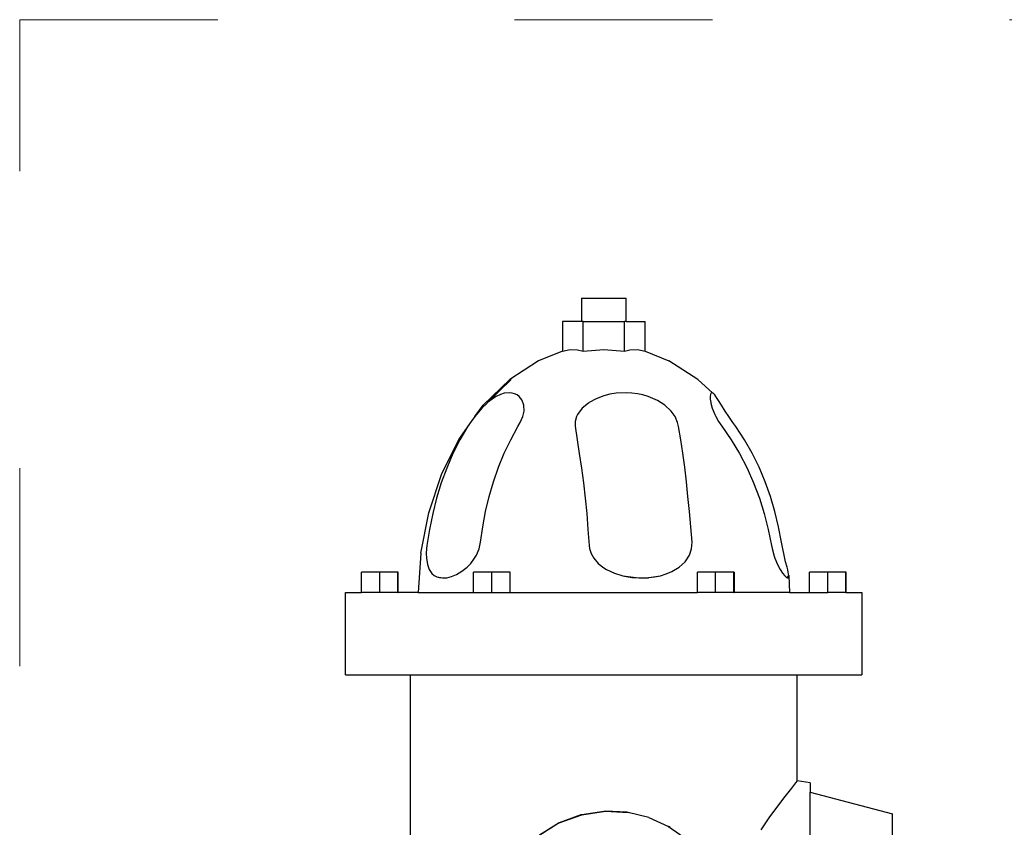
# Model space of a CAD drawing. Units: metres. Extents: x -1 to 203, y 292 to 452.
# Drawn here: x -1 to 59, y 372 to 421 of the extents above; entities that cross this region are included whole.
import ezdxf

# ---------------------------------------------------------------- set-up
doc = ezdxf.new("R2010")
doc.units = ezdxf.units.M
doc.linetypes.add('ACAD_ISO03W100', pattern=[30, 12, -18])
doc.layers.add('PislikMimar.com', color=7, linetype='Continuous', lineweight=9)
doc.layers.add('ProfileEdges', color=7, linetype='Continuous')

# ---------------------------------------------------------------- blocks, each defined once
blk = doc.blocks.new('lat')
at = {"layer": 'ProfileEdges'}
for p, q in [((0.49905, 0.34139), (0.49905, 0.32738)), ((0.49905, 0.34139), (0.52604, 0.34139)), ((0.52604, 0.32738), (0.52604, 0.34139)), ((0.48754, 0.32738), (0.48754, 0.30945)), ((0.49905, 0.32738), (0.48754, 0.32738)), ((0.50004, 0.32738), (0.49905, 0.32738)), ((0.50004, 0.30945), (0.50004, 0.32738)), ((0.50004, 0.32738), (0.52505, 0.32738)), ((0.52505, 0.30945), (0.52505, 0.32738)), ((0.52604, 0.32738), (0.52505, 0.32738)), ((0.52604, 0.32738), (0.53755, 0.32738)), ((0.53755, 0.30945), (0.53755, 0.32738)), ((0.48754, 0.30945), (0.4921, 0.31034)), ((0.4921, 0.31034), (0.49669, 0.31021)), ((0.50004, 0.30945), (0.51254, 0.31041)), ((0.51254, 0.31041), (0.52505, 0.30945)), ((0.5284, 0.31021), (0.53298, 0.31034)), ((0.53298, 0.31034), (0.53755, 0.30945)), ((0.48754, 0.30945), (0.47299, 0.30351)), ((0.49669, 0.31021), (0.50004, 0.30945)), ((0.52505, 0.30945), (0.5284, 0.31021)), ((0.53755, 0.30945), (0.55209, 0.30351)), ((0.47299, 0.30351), (0.45558, 0.29221)), ((0.5695, 0.29221), (0.55209, 0.30351)), ((0.43951, 0.27665), (0.45558, 0.29221)), ((0.44217, 0.27822), (0.45653, 0.29221)), ((0.5695, 0.29221), (0.57862, 0.28401)), ((0.44739, 0.282), (0.44482, 0.28035)), ((0.44987, 0.28319), (0.44739, 0.282)), ((0.45227, 0.28393), (0.44987, 0.28319)), ((0.45541, 0.28422), (0.45227, 0.28393)), ((0.45702, 0.28402), (0.45541, 0.28422)), ((0.45855, 0.28357), (0.45702, 0.28402)), ((0.45997, 0.28286), (0.45855, 0.28357)), ((0.46127, 0.28189), (0.45997, 0.28286)), ((0.46293, 0.27986), (0.46127, 0.28189)), ((0.5079, 0.28059), (0.50363, 0.27822)), ((0.51254, 0.28236), (0.5079, 0.28059)), ((0.51626, 0.28331), (0.51254, 0.28236)), ((0.52007, 0.28393), (0.51626, 0.28331)), ((0.52624, 0.28422), (0.52007, 0.28393)), ((0.5296, 0.28402), (0.52624, 0.28422)), ((0.53295, 0.28357), (0.5296, 0.28402)), ((0.53627, 0.28286), (0.53295, 0.28357)), ((0.53954, 0.28189), (0.53627, 0.28286)), ((0.54508, 0.27951), (0.53954, 0.28189)), ((0.57715, 0.28319), (0.57701, 0.282)), ((0.57701, 0.282), (0.57707, 0.28035)), ((0.57747, 0.28393), (0.57715, 0.28319)), ((0.57814, 0.28422), (0.57747, 0.28393)), ((0.57862, 0.28401), (0.57814, 0.28422)), ((0.57918, 0.28354), (0.57862, 0.28401)), ((0.5798, 0.28284), (0.57918, 0.28354)), ((0.58051, 0.28189), (0.5798, 0.28284)), ((0.58207, 0.27951), (0.58051, 0.28189)), ((0.43433, 0.2697), (0.43951, 0.27665)), ((0.43865, 0.27479), (0.43534, 0.27097)), ((0.44189, 0.27797), (0.43865, 0.27479)), ((0.44217, 0.27822), (0.44189, 0.27797)), ((0.44482, 0.28035), (0.44217, 0.27822)), ((0.46312, 0.27951), (0.46293, 0.27986)), ((0.46414, 0.27662), (0.46312, 0.27951)), ((0.46426, 0.27304), (0.46414, 0.27662)), ((0.49947, 0.27479), (0.49664, 0.27097)), ((0.50326, 0.27797), (0.49947, 0.27479)), ((0.50363, 0.27822), (0.50326, 0.27797)), ((0.54962, 0.27662), (0.54508, 0.27951)), ((0.55348, 0.27304), (0.54962, 0.27662)), ((0.57707, 0.28035), (0.5774, 0.27822)), ((0.5774, 0.27822), (0.57746, 0.27797)), ((0.57746, 0.27797), (0.57836, 0.27479)), ((0.57836, 0.27479), (0.57992, 0.27097)), ((0.58386, 0.27662), (0.58207, 0.27951)), ((0.58613, 0.27304), (0.58386, 0.27662)), ((0.43433, 0.2697), (0.43219, 0.26681)), ((0.43534, 0.27097), (0.43433, 0.2697)), ((0.46183, 0.26612), (0.4635, 0.2697)), ((0.4635, 0.2697), (0.46426, 0.27304)), ((0.49604, 0.2697), (0.49524, 0.26681)), ((0.49664, 0.27097), (0.49604, 0.2697)), ((0.55583, 0.2697), (0.55348, 0.27304)), ((0.55723, 0.26612), (0.55583, 0.2697)), ((0.57992, 0.27097), (0.58056, 0.2697)), ((0.58056, 0.2697), (0.5822, 0.26681)), ((0.58834, 0.2697), (0.58613, 0.27304)), ((0.59087, 0.26612), (0.58834, 0.2697)), ((0.43021, 0.26389), (0.42538, 0.25576)), ((0.43219, 0.26681), (0.4256, 0.25737)), ((0.43219, 0.26681), (0.43021, 0.26389)), ((0.45618, 0.25576), (0.46043, 0.2637)), ((0.46043, 0.2637), (0.46183, 0.26612)), ((0.49524, 0.26681), (0.49523, 0.26389)), ((0.49523, 0.26389), (0.49641, 0.25576)), ((0.55776, 0.2637), (0.55723, 0.26612)), ((0.55927, 0.25576), (0.55776, 0.2637)), ((0.5822, 0.26681), (0.58417, 0.26389)), ((0.58417, 0.26389), (0.58974, 0.25576)), ((0.5926, 0.2637), (0.59087, 0.26612)), ((0.59779, 0.25576), (0.5926, 0.2637)), ((0.41448, 0.23526), (0.4256, 0.25737)), ((0.42538, 0.25576), (0.42111, 0.24731)), ((0.45227, 0.24753), (0.45618, 0.25576)), ((0.49641, 0.25576), (0.49772, 0.24731)), ((0.56054, 0.24753), (0.55927, 0.25576)), ((0.58974, 0.25576), (0.59482, 0.24731)), ((0.60248, 0.24753), (0.59779, 0.25576)), ((0.42111, 0.24731), (0.41735, 0.23857)), ((0.44876, 0.23902), (0.45227, 0.24753)), ((0.49772, 0.24731), (0.49902, 0.23857)), ((0.56165, 0.23902), (0.56054, 0.24753)), ((0.59482, 0.24731), (0.59938, 0.23857)), ((0.60668, 0.23902), (0.60248, 0.24753)), ((0.44569, 0.23029), (0.44876, 0.23902)), ((0.56265, 0.23029), (0.56165, 0.23902)), ((0.61037, 0.23029), (0.60668, 0.23902)), ((0.40651, 0.21144), (0.41448, 0.23526)), ((0.41735, 0.23857), (0.41407, 0.22957)), ((0.49902, 0.23857), (0.50024, 0.22957)), ((0.59938, 0.23857), (0.60341, 0.22957)), ((0.41407, 0.22957), (0.41125, 0.22035)), ((0.44308, 0.22136), (0.44569, 0.23029)), ((0.50024, 0.22957), (0.50131, 0.22035)), ((0.5636, 0.22136), (0.56265, 0.23029)), ((0.60341, 0.22957), (0.6069, 0.22035)), ((0.61356, 0.22136), (0.61037, 0.23029)), ((0.44093, 0.21227), (0.44308, 0.22136)), ((0.5645, 0.21227), (0.5636, 0.22136)), ((0.61627, 0.21227), (0.61356, 0.22136)), ((0.41125, 0.22035), (0.40886, 0.21095)), ((0.50131, 0.22035), (0.50222, 0.21095)), ((0.6069, 0.22035), (0.60984, 0.21095)), ((0.40176, 0.18709), (0.40651, 0.21144)), ((0.40886, 0.21095), (0.40692, 0.20139)), ((0.43921, 0.20306), (0.44093, 0.21227)), ((0.50222, 0.21095), (0.50298, 0.20139)), ((0.56533, 0.20306), (0.5645, 0.21227)), ((0.60984, 0.21095), (0.61226, 0.20139)), ((0.61849, 0.20306), (0.61627, 0.21227)), ((0.43791, 0.19375), (0.43921, 0.20306)), ((0.56607, 0.19375), (0.56533, 0.20306)), ((0.62026, 0.19375), (0.61849, 0.20306)), ((0.40692, 0.20139), (0.4054, 0.19172)), ((0.50298, 0.20139), (0.50363, 0.19172)), ((0.61226, 0.20139), (0.61418, 0.19172)), ((0.4054, 0.19172), (0.40518, 0.18983)), ((0.437, 0.18961), (0.43791, 0.19375)), ((0.50363, 0.19172), (0.50386, 0.18983)), ((0.56581, 0.18961), (0.56607, 0.19375)), ((0.61418, 0.19172), (0.61454, 0.18983)), ((0.62101, 0.18961), (0.62026, 0.19375)), ((0.40176, 0.18709), (0.40002, 0.16323)), ((0.40518, 0.18983), (0.40501, 0.18674)), ((0.40501, 0.18674), (0.40508, 0.18391)), ((0.43388, 0.18329), (0.43538, 0.18578)), ((0.43538, 0.18578), (0.437, 0.18961)), ((0.50386, 0.18983), (0.50484, 0.18674)), ((0.50484, 0.18674), (0.50644, 0.18391)), ((0.56184, 0.18177), (0.56452, 0.18578)), ((0.56452, 0.18578), (0.56581, 0.18961)), ((0.61454, 0.18983), (0.61576, 0.18527)), ((0.61576, 0.18527), (0.61623, 0.18391)), ((0.62183, 0.18578), (0.62101, 0.18961)), ((0.6228, 0.18177), (0.62183, 0.18578)), ((0.40508, 0.18391), (0.40564, 0.18011)), ((0.40564, 0.18011), (0.40668, 0.17714)), ((0.42976, 0.17855), (0.43189, 0.18073)), ((0.43189, 0.18073), (0.43388, 0.18329)), ((0.50644, 0.18391), (0.50921, 0.18074)), ((0.50921, 0.18074), (0.51254, 0.17813)), ((0.55831, 0.17855), (0.56184, 0.18177)), ((0.61623, 0.18391), (0.61782, 0.18011)), ((0.61782, 0.18011), (0.6194, 0.17714)), ((0.62362, 0.17855), (0.6228, 0.18177)), ((0.36567, 0.16323), (0.36567, 0.17542)), ((0.37671, 0.17542), (0.36567, 0.17542)), ((0.38781, 0.17542), (0.37671, 0.17542)), ((0.37671, 0.17542), (0.37671, 0.16323)), ((0.38781, 0.16323), (0.38781, 0.17542)), ((0.38786, 0.17542), (0.38781, 0.17542)), ((0.38786, 0.16323), (0.38786, 0.17542)), ((0.40668, 0.17714), (0.40837, 0.17465)), ((0.40837, 0.17465), (0.40974, 0.1735)), ((0.40974, 0.1735), (0.41128, 0.17268)), ((0.42029, 0.17287), (0.42337, 0.17414)), ((0.42337, 0.17414), (0.42656, 0.17601)), ((0.42656, 0.17601), (0.42976, 0.17855)), ((0.43356, 0.16323), (0.43356, 0.17542)), ((0.4446, 0.17542), (0.43356, 0.17542)), ((0.4446, 0.17542), (0.4446, 0.16323)), ((0.4557, 0.17542), (0.4446, 0.17542)), ((0.45575, 0.17542), (0.4557, 0.17542)), ((0.4557, 0.17542), (0.4557, 0.16323)), ((0.45575, 0.16323), (0.45575, 0.17542)), ((0.51254, 0.17813), (0.51415, 0.17714)), ((0.51415, 0.17714), (0.51905, 0.17485)), ((0.51905, 0.17485), (0.52421, 0.17327)), ((0.52421, 0.17327), (0.53381, 0.17205)), ((0.52421, 0.17327), (0.52949, 0.17234)), ((0.53992, 0.17219), (0.54694, 0.17338)), ((0.54334, 0.17262), (0.54694, 0.17338)), ((0.54694, 0.17338), (0.55042, 0.17444)), ((0.55042, 0.17444), (0.55375, 0.17582)), ((0.55375, 0.17582), (0.55831, 0.17855)), ((0.56934, 0.16323), (0.56934, 0.17542)), ((0.58038, 0.17542), (0.56934, 0.17542)), ((0.58038, 0.16323), (0.58038, 0.17542)), ((0.59147, 0.17542), (0.58038, 0.17542)), ((0.59147, 0.16323), (0.59147, 0.17542)), ((0.59153, 0.17542), (0.59147, 0.17542)), ((0.59153, 0.17542), (0.59153, 0.16323)), ((0.6194, 0.17714), (0.62091, 0.17485)), ((0.62091, 0.17485), (0.62221, 0.17327)), ((0.62221, 0.17327), (0.62325, 0.17234)), ((0.62403, 0.17688), (0.62362, 0.17855)), ((0.62365, 0.17215), (0.62466, 0.17344)), ((0.62434, 0.17549), (0.62403, 0.17688)), ((0.62455, 0.17434), (0.62434, 0.17549)), ((0.62466, 0.17344), (0.62455, 0.17434)), ((0.62464, 0.17265), (0.62466, 0.17344)), ((0.62466, 0.17344), (0.62506, 0.16323)), ((0.63722, 0.16323), (0.63722, 0.17542)), ((0.64827, 0.17542), (0.63722, 0.17542)), ((0.64827, 0.16323), (0.64827, 0.17542)), ((0.65936, 0.17542), (0.64827, 0.17542)), ((0.65936, 0.16323), (0.65936, 0.17542)), ((0.65942, 0.17542), (0.65936, 0.17542)), ((0.65942, 0.16323), (0.65942, 0.17542)), ((0.41128, 0.17268), (0.41509, 0.17198)), ((0.41128, 0.17268), (0.41298, 0.17218)), ((0.41298, 0.17218), (0.41483, 0.17199)), ((0.41483, 0.17199), (0.41509, 0.17198)), ((0.41509, 0.17198), (0.41529, 0.17198)), ((0.41529, 0.17198), (0.41576, 0.172)), ((0.41576, 0.172), (0.4162, 0.17202)), ((0.4162, 0.17202), (0.41738, 0.17216)), ((0.41738, 0.17216), (0.42029, 0.17287)), ((0.52949, 0.17234), (0.53381, 0.17205)), ((0.53381, 0.17205), (0.5348, 0.17199)), ((0.5348, 0.17199), (0.53571, 0.17198)), ((0.53571, 0.17198), (0.53663, 0.172)), ((0.53663, 0.172), (0.53747, 0.17202)), ((0.53747, 0.17202), (0.53965, 0.17216)), ((0.53965, 0.17216), (0.53992, 0.17219)), ((0.53992, 0.17219), (0.54334, 0.17262)), ((0.62325, 0.17234), (0.62365, 0.17215)), ((0.62365, 0.17215), (0.62383, 0.17207)), ((0.62464, 0.17265), (0.62383, 0.17207)), ((0.62383, 0.17207), (0.62401, 0.17199)), ((0.62401, 0.17199), (0.62412, 0.17196)), ((0.62412, 0.17196), (0.62429, 0.17202)), ((0.62429, 0.17202), (0.62446, 0.17216)), ((0.62446, 0.17216), (0.62464, 0.17265)), ((0.35603, 0.11322), (0.35603, 0.16323)), ((0.35603, 0.16323), (0.36567, 0.16323)), ((0.37671, 0.16323), (0.36567, 0.16323)), ((0.38781, 0.16323), (0.37671, 0.16323)), ((0.38781, 0.16323), (0.38786, 0.16323)), ((0.40002, 0.16323), (0.38786, 0.16323)), ((0.40002, 0.16323), (0.43356, 0.16323)), ((0.43356, 0.16323), (0.4446, 0.16323)), ((0.4446, 0.16323), (0.4557, 0.16323)), ((0.4557, 0.16323), (0.45575, 0.16323)), ((0.45575, 0.16323), (0.56934, 0.16323)), ((0.58038, 0.16323), (0.56934, 0.16323)), ((0.59147, 0.16323), (0.58038, 0.16323)), ((0.59147, 0.16323), (0.59153, 0.16323)), ((0.62506, 0.16323), (0.59153, 0.16323)), ((0.62506, 0.16323), (0.63722, 0.16323)), ((0.63722, 0.16323), (0.64827, 0.16323)), ((0.65936, 0.16323), (0.64827, 0.16323)), ((0.65936, 0.16323), (0.65942, 0.16323)), ((0.65942, 0.16323), (0.66906, 0.16323)), ((0.66906, 0.16323), (0.66906, 0.11322)), ((0.35603, 0.11322), (0.39538, 0.11322)), ((0.39538, -0.24231), (0.39538, 0.11322)), ((0.39538, 0.11322), (0.62971, 0.11322)), ((0.62971, 0.04901), (0.62971, 0.11322)), ((0.62971, 0.11322), (0.66906, 0.11322)), ((0.62883, 0.04793), (0.62631, 0.04475)), ((0.62971, 0.04901), (0.62883, 0.04793)), ((0.63758, 0.04788), (0.62971, 0.04901)), ((0.63758, 0.04788), (0.63758, 0.04231)), ((0.62631, 0.04475), (0.62238, 0.03971)), ((0.63758, 0.04231), (0.68759, 0.02908)), ((0.63758, -0.11595), (0.63758, 0.04231)), ((0.62238, 0.03971), (0.61734, 0.03304)), ((0.49935, 0.02859), (0.51354, 0.03067)), ((0.51254, 0.03062), (0.49935, 0.02859)), ((0.51354, 0.03067), (0.51254, 0.03062)), ((0.52651, 0.03007), (0.51354, 0.03067)), ((0.51354, 0.03067), (0.5273, 0.02995)), ((0.5273, 0.02995), (0.52651, 0.03007)), ((0.53992, 0.02685), (0.5273, 0.02995)), ((0.61734, 0.03304), (0.61267, 0.02662)), ((0.48558, 0.02357), (0.49935, 0.02859)), ((0.49863, 0.02841), (0.48558, 0.02357)), ((0.49935, 0.02859), (0.49863, 0.02841)), ((0.53992, 0.02685), (0.55177, 0.0215)), ((0.61267, 0.02662), (0.60768, 0.01936)), ((0.68759, -0.01516), (0.68759, 0.02908)), ((0.48558, 0.02357), (0.47314, 0.01583)), ((0.48558, 0.02357), (0.47363, 0.01622)), ((0.55281, 0.02091), (0.55177, 0.0215)), ((0.55177, 0.0215), (0.56304, 0.01358))]:
    blk.add_line(p, q, dxfattribs=at)

msp = doc.modelspace()

# ---------------------------------------------------------------- linework, layer by layer
at = {"layer": 'PislikMimar.com', "color": 4, "linetype": 'ACAD_ISO03W100'}
msp.add_lwpolyline([(-0.561, 420.814), (202.504, 420.814), (202.504, 291.647), (-0.561, 291.647)], close=True, dxfattribs=at)

# ---------------------------------------------------------------- block references
at = {"xscale": 100, "yscale": 100, "zscale": 100}
msp.add_blockref('lat', (-16.415, 369.797), dxfattribs=at)

doc.saveas('drawing.dxf')
